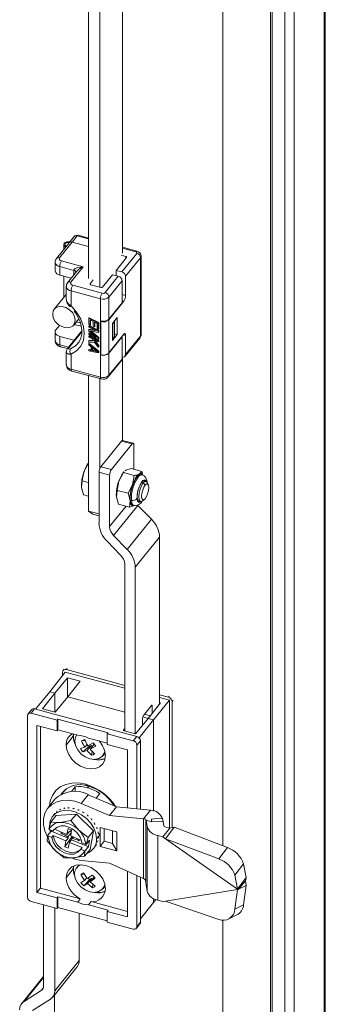
# Model space of a CAD drawing. Units: millimetres. Extents: x 63 to 8538, y 73 to 6060.
# Drawn here: x 6421 to 6470, y 4916 to 5074 of the extents above; entities that cross this region are included whole.
import ezdxf

# ---------------------------------------------------------------- set-up
doc = ezdxf.new("R2010")
doc.units = ezdxf.units.MM
doc.header["$LTSCALE"] = 5

msp = doc.modelspace()

# ---------------------------------------------------------------- linework, layer by layer
at = {"lineweight": 18}
for p, q in [((6469.35, 4603.02), (6469.35, 5228.96)), ((6469.55, 4603.52), (6469.55, 5229.46)), ((6463.08, 5223.47), (6463.08, 4597.53)), ((6464.59, 5223.06), (6464.59, 4597.12)), ((6453.16, 5216.05), (6453.16, 4941.64)), ((6460.78, 4621.18), (6460.78, 5215.07)), ((6461.06, 4621.53), (6461.06, 5215.42)), ((6437.14, 5036.37), (6437.14, 5139.51)), ((6431.66, 5136.59), (6431.66, 5032.32)), ((6433.47, 5136.1), (6433.47, 5030.94)), ((6429.36, 5039), (6428.57, 5038.03)), ((6429.88, 5039.13), (6429.09, 5038.15)), ((6431.66, 5038.65), (6429.88, 5039.13)), ((6431.66, 5038.8), (6430.05, 5039.23)), ((6428.57, 5038.03), (6426.54, 5035.51)), ((6429.09, 5038.15), (6427.06, 5035.64)), ((6427.72, 5037.77), (6427.72, 5036.97)), ((6431.66, 5037.46), (6429.09, 5038.15)), ((6439.42, 5036.71), (6437.14, 5037.32)), ((6439.24, 5036.61), (6437.14, 5037.17)), ((6436.1, 5033.63), (6437.76, 5035.69)), ((6437.67, 5035.84), (6436.88, 5036.05)), ((6437.01, 5033.39), (6439.4, 5036.35)), ((6440.01, 5035.64), (6437.61, 5032.68)), ((6437.67, 5035.57), (6437.67, 5035.84)), ((6440.01, 5023.12), (6440.01, 5035.64)), ((6440.1, 5023.37), (6440.1, 5035.89)), ((6426.33, 5034.93), (6426.33, 5033.57)), ((6429.34, 5033.63), (6427.1, 5034.24)), ((6427.1, 5034.24), (6427.1, 5032.87)), ((6427.38, 5035.13), (6430.83, 5034.2)), ((6430.83, 5034.2), (6428.85, 5031.76)), ((6427.1, 5032.87), (6428.94, 5032.38)), ((6427.72, 5032.71), (6427.72, 5029.28)), ((6427.72, 5029.29), (6427.72, 5032.71)), ((6429.83, 5033.48), (6428.34, 5031.63)), ((6429.34, 5032.87), (6429.34, 5033.63)), ((6433.93, 5030.95), (6435.54, 5032.93)), ((6434.33, 5030.07), (6436.45, 5032.69)), ((6435.54, 5032.93), (6436.45, 5032.69)), ((6436.1, 5032.78), (6436.1, 5033.63)), ((6436.1, 5033.63), (6437.01, 5033.39)), ((6437.61, 5032.68), (6437.61, 5029.62)), ((6428.12, 5031.05), (6428.12, 5029.01)), ((6429.18, 5031.25), (6433.89, 5029.98)), ((6432.44, 5032.1), (6431.94, 5031.48)), ((6431.94, 5031.48), (6431.94, 5031.38)), ((6432.04, 5031.33), (6433.67, 5030.89)), ((6437.05, 5031.98), (6434.94, 5029.37)), ((6437.05, 5031.98), (6437.05, 5028.44)), ((6428.12, 5029.79), (6426.2, 5027.41)), ((6433.61, 5029.09), (6428.89, 5030.36)), ((6428.89, 5030.36), (6428.89, 5027.97)), ((6433.61, 5025.55), (6433.61, 5029.09)), ((6434.94, 5029.37), (6434.94, 5025.83)), ((6437.05, 5029.77), (6437.61, 5029.62)), ((6437.33, 5028.72), (6434.91, 5025.72)), ((6434.94, 5025.83), (6437.05, 5028.44)), ((6437.33, 5028.72), (6437.05, 5028.8)), ((6429.31, 5024.89), (6430.12, 5025.9)), ((6431.79, 5026.04), (6431.74, 5025.97)), ((6431.74, 5025.97), (6433.25, 5025.2)), ((6431.74, 5024.95), (6431.74, 5025.97)), ((6431.79, 5026.04), (6433.31, 5025.27)), ((6435.5, 5025.16), (6436.26, 5026.11)), ((6436.26, 5026.11), (6436.26, 5023.38)), ((6426.46, 5024.1), (6427.05, 5024.84)), ((6429.4, 5025), (6430.53, 5024.7)), ((6429.73, 5025.4), (6430.39, 5025.22)), ((6431.93, 5024.85), (6431.74, 5024.95)), ((6431.79, 5024.79), (6431.74, 5024.72)), ((6431.74, 5024.55), (6431.74, 5024.72)), ((6431.74, 5024.72), (6433.25, 5023.95)), ((6432.93, 5023.94), (6431.74, 5024.55)), ((6431.79, 5024.79), (6433.31, 5024.02)), ((6431.93, 5025.7), (6432.45, 5025.44)), ((6431.93, 5025.7), (6431.93, 5024.85)), ((6431.99, 5024.92), (6431.93, 5024.85)), ((6431.99, 5025.67), (6431.99, 5024.92)), ((6432.45, 5025.44), (6432.45, 5024.7)), ((6432.45, 5024.7), (6432.64, 5024.6)), ((6432.64, 5025.34), (6433.06, 5025.12)), ((6432.64, 5024.6), (6432.64, 5025.34)), ((6432.69, 5024.67), (6432.64, 5024.6)), ((6432.69, 5025.31), (6432.69, 5024.67)), ((6433.06, 5025.12), (6433.06, 5024.27)), ((6433.06, 5024.27), (6433.25, 5024.17)), ((6433.31, 5025.27), (6433.25, 5025.2)), ((6433.25, 5025.2), (6433.25, 5024.17)), ((6433.31, 5025.27), (6433.31, 5024.24)), ((6433.61, 5020.11), (6433.61, 5025.55)), ((6433.65, 5025.54), (6433.61, 5025.48)), ((6433.61, 5025.48), (6433.67, 5025.46)), ((6433.61, 5020.17), (6433.61, 5025.48)), ((6433.67, 5020.16), (6433.67, 5025.46)), ((6434.91, 5025.72), (6434.91, 5020.42)), ((6435.5, 5022.44), (6435.5, 5025.16)), ((6435.56, 5025.1), (6435.5, 5025.11)), ((6435.56, 5025.1), (6435.84, 5025.45)), ((6435.56, 5022.65), (6435.56, 5025.1)), ((6435.84, 5025.45), (6435.79, 5025.52)), ((6435.84, 5025.45), (6435.84, 5023)), ((6426.33, 5023.77), (6426.33, 5022.41)), ((6429.34, 5022.47), (6427.1, 5023.08)), ((6427.1, 5023.08), (6427.1, 5021.72)), ((6430.61, 5023.95), (6428.33, 5021.13)), ((6430.61, 5023.81), (6428.55, 5021.27)), ((6431.79, 5024.22), (6431.74, 5024.15)), ((6431.74, 5024.15), (6432.93, 5023.94)), ((6431.74, 5023.93), (6431.74, 5024.15)), ((6432.93, 5022.92), (6431.74, 5023.93)), ((6431.74, 5023.53), (6431.79, 5023.6)), ((6431.74, 5023.53), (6431.74, 5023.36)), ((6431.74, 5023.53), (6432.93, 5022.92)), ((6433.25, 5022.59), (6431.74, 5023.36)), ((6431.79, 5023.2), (6431.74, 5023.13)), ((6431.74, 5023.13), (6433.25, 5022.36)), ((6431.74, 5022.96), (6431.74, 5023.13)), ((6432.25, 5022.7), (6431.74, 5022.96)), ((6431.79, 5024.22), (6432.69, 5024.06)), ((6431.79, 5023.6), (6432.63, 5023.17)), ((6431.79, 5023.2), (6433.31, 5022.43)), ((6433.25, 5023.69), (6431.9, 5023.96)), ((6431.9, 5023.96), (6433.25, 5022.84)), ((6432.08, 5023.92), (6433.31, 5022.91)), ((6432.25, 5022.7), (6432.48, 5022.39)), ((6433.31, 5024.24), (6433.25, 5024.17)), ((6433.31, 5024.02), (6433.25, 5023.95)), ((6433.25, 5023.95), (6433.25, 5023.69)), ((6433.31, 5023.76), (6433.25, 5023.69)), ((6433.31, 5022.91), (6433.25, 5022.84)), ((6433.25, 5022.84), (6433.25, 5022.59)), ((6433.31, 5024.02), (6433.31, 5023.76)), ((6433.31, 5022.91), (6433.31, 5022.66)), ((6434.91, 5020.42), (6437.33, 5023.42)), ((6437.05, 5023), (6434.94, 5020.38)), ((6436.26, 5023.38), (6435.5, 5022.44)), ((6435.56, 5022.65), (6435.84, 5023)), ((6435.84, 5023.5), (6436.26, 5023.38)), ((6437, 5023.01), (6437.05, 5023)), ((6437.05, 5023), (6437.05, 5019.46)), ((6437.61, 5023.22), (6437.25, 5023.32)), ((6437.53, 5019.9), (6439.92, 5022.87)), ((6437.61, 5023.22), (6437.61, 5020.16)), ((6437.61, 5020.16), (6440.01, 5023.12)), ((6427.1, 5021.72), (6428.5, 5021.34)), ((6427.21, 5021.42), (6428.33, 5021.12)), ((6429.4, 5022.45), (6429.34, 5022.47)), ((6429.34, 5022.37), (6429.34, 5022.47)), ((6431.79, 5022.41), (6431.74, 5022.34)), ((6432.48, 5022.39), (6431.74, 5022.34)), ((6431.74, 5022.34), (6431.74, 5022.11)), ((6431.74, 5022.11), (6432.64, 5022.16)), ((6431.79, 5021.95), (6431.74, 5021.88)), ((6431.74, 5021.71), (6431.74, 5021.88)), ((6431.74, 5021.88), (6433.25, 5020.66)), ((6432.12, 5021.4), (6431.74, 5021.71)), ((6431.79, 5022.41), (6432.43, 5022.45)), ((6431.79, 5021.95), (6433.31, 5020.73)), ((6432.12, 5020.84), (6432.12, 5021.4)), ((6432.25, 5021.31), (6433.12, 5020.61)), ((6432.25, 5020.8), (6432.25, 5021.31)), ((6432.31, 5020.87), (6432.31, 5021.26)), ((6433.25, 5022.19), (6432.51, 5022.57)), ((6432.51, 5022.57), (6433.25, 5021.57)), ((6432.64, 5022.16), (6433.25, 5021.34)), ((6432.68, 5022.48), (6433.31, 5021.64)), ((6433.31, 5022.66), (6433.25, 5022.59)), ((6433.31, 5022.43), (6433.25, 5022.36)), ((6433.25, 5022.36), (6433.25, 5022.19)), ((6433.31, 5022.26), (6433.25, 5022.19)), ((6433.31, 5021.64), (6433.25, 5021.57)), ((6433.25, 5021.34), (6433.25, 5021.57)), ((6433.31, 5021.41), (6433.25, 5021.34)), ((6433.31, 5022.43), (6433.31, 5022.26)), ((6433.31, 5021.64), (6433.31, 5021.41)), ((6435.5, 5022.66), (6435.56, 5022.65)), ((6428.12, 5020.58), (6428.12, 5018.53)), ((6428.89, 5020.22), (6428.89, 5017.84)), ((6431.79, 5020.99), (6431.74, 5020.92)), ((6431.74, 5020.92), (6432.12, 5020.84)), ((6431.74, 5020.75), (6431.74, 5020.92)), ((6433.25, 5020.43), (6431.74, 5020.75)), ((6431.79, 5020.99), (6432.12, 5020.92)), ((6432.25, 5020.8), (6432.31, 5020.87)), ((6433.12, 5020.61), (6432.25, 5020.8)), ((6432.98, 5020.72), (6432.31, 5020.87)), ((6433.25, 5020.66), (6433.31, 5020.73)), ((6433.25, 5020.66), (6433.25, 5020.43)), ((6433.31, 5020.5), (6433.25, 5020.43)), ((6433.31, 5020.73), (6433.31, 5020.5)), ((6433.61, 5020.17), (6433.67, 5020.16)), ((6433.65, 5020.16), (6433.61, 5020.11)), ((6433.61, 5016.57), (6433.61, 5020.11)), ((6434.94, 5020.38), (6434.94, 5016.85)), ((6437.14, 5006.45), (6437.14, 5019.76)), ((6434.85, 5016.59), (6436.96, 5019.21)), ((6434.94, 5016.85), (6437.05, 5019.46)), ((6428.89, 5017.84), (6433.61, 5016.57)), ((6429, 5017.54), (6433.72, 5016.27)), ((6431.66, 5016.83), (6431.66, 4995.16)), ((6433.47, 5016.34), (6433.47, 5001.91)), ((6433.72, 5016.28), (6434.03, 5016.23)), ((6433.64, 5002.24), (6436.97, 5006.35)), ((6438.66, 5005.9), (6435.34, 5001.78)), ((6436.97, 5006.35), (6438.66, 5005.9)), ((6438.83, 5006), (6437.14, 5006.45)), ((6438.94, 5001.8), (6438.94, 5005.7)), ((6431.68, 5002.81), (6430.96, 5001.44)), ((6431.66, 5002.8), (6431.65, 5002.78)), ((6435.34, 5001.78), (6433.64, 5002.24)), ((6430.96, 5001.44), (6430.68, 4999.96)), ((6433.36, 5001.35), (6433.36, 4993.18)), ((6435.05, 5000.89), (6433.36, 5001.35)), ((6435.05, 4992.67), (6435.05, 5000.89)), ((6436.54, 4999.94), (6437.26, 5001.3)), ((6437.34, 5001.44), (6437.22, 5001.28)), ((6437.26, 5001.3), (6437.37, 5001.41)), ((6439, 5000.84), (6437.26, 5001.3)), ((6437.54, 5001.57), (6437.65, 5001.68)), ((6437.65, 5001.68), (6438.48, 5001.93)), ((6440.22, 5001.46), (6438.48, 5001.93)), ((6439, 5000.84), (6438.71, 4999.36)), ((6439.83, 5001.09), (6439.33, 5000.91)), ((6439.43, 5000.74), (6439.33, 5000.91)), ((6440.22, 5001.46), (6439.83, 5001.09)), ((6440.27, 5000.96), (6440.09, 5001.01)), ((6440.37, 5000.9), (6440.22, 5001.46)), ((6430.68, 4999.96), (6430.57, 4998.91)), ((6430.68, 4999.96), (6431.66, 4999.7)), ((6436.25, 4998.46), (6436.54, 4999.94)), ((6438.71, 4999.36), (6438, 4997.99)), ((6439.43, 5000.63), (6439.61, 5000.58)), ((6440.16, 4999.72), (6440.44, 4999.65)), ((6440.74, 4999.3), (6440.44, 4999.65)), ((6440.87, 4999.9), (6440.45, 5000.01)), ((6441.23, 4999.36), (6441.05, 4999.73)), ((6430.57, 4998.91), (6430.89, 4997.75)), ((6431.66, 4997.54), (6430.89, 4997.75)), ((6436.14, 4997.41), (6436.25, 4998.46)), ((6438, 4997.99), (6436.25, 4998.46)), ((6438, 4997.99), (6438.32, 4996.83)), ((6439.59, 4996.06), (6435.7, 4991.24)), ((6436.47, 4996.25), (6436.14, 4997.41)), ((6436.15, 4997.31), (6436.14, 4997.41)), ((6436.47, 4996.25), (6438.21, 4995.78)), ((6438.32, 4996.83), (6438.21, 4995.78)), ((6438.21, 4995.78), (6439.03, 4996.03)), ((6438.77, 4996.11), (6438.95, 4996.07)), ((6439.59, 4996.79), (6440.01, 4996.68)), ((6441.75, 4993.85), (6439.59, 4996.06)), ((6440.24, 4996.74), (6440.58, 4996.97)), ((6431.66, 4995.16), (6433.36, 4994.71)), ((6432.36, 4994.68), (6431.66, 4995.16)), ((6433.36, 4994.41), (6432.36, 4994.68)), ((6435.05, 4992.67), (6437.68, 4995.92)), ((6437.86, 4989.03), (6441.75, 4993.85)), ((6437.86, 4989.03), (6435.7, 4991.24)), ((6434.66, 4990.32), (6436.82, 4988.11)), ((6443.05, 4990.99), (6439.16, 4986.18)), ((6443.05, 4964.3), (6443.05, 4990.99)), ((6437.47, 4959.99), (6437.47, 4986.68)), ((6439.16, 4959.54), (6439.16, 4986.18)), ((6425.48, 4966.24), (6427.96, 4969.39)), ((6427.54, 4968.85), (6427.54, 4969.42)), ((6427.77, 4969.85), (6427.63, 4969.68)), ((6427.96, 4969.39), (6437.47, 4966.83)), ((6428.15, 4969.8), (6428.29, 4969.98)), ((6437.47, 4967.29), (6428.15, 4969.8)), ((6428.33, 4968.48), (6426.29, 4966.02)), ((6430.33, 4967.94), (6428.33, 4968.48)), ((6428.33, 4968.48), (6428.33, 4965.42)), ((6428.37, 4965.46), (6430.33, 4967.94)), ((6423.21, 4963.49), (6425.48, 4966.24)), ((6426.29, 4966.02), (6425.48, 4966.24)), ((6424.33, 4963.53), (6426.29, 4966.02)), ((6426.29, 4966.02), (6426.29, 4963)), ((6428.37, 4965.46), (6426.33, 4962.99)), ((6437.47, 4963.01), (6428.37, 4965.46)), ((6441.23, 4962), (6443.19, 4964.48)), ((6444.64, 4964.9), (6442.06, 4961.77)), ((6444.46, 4965.41), (6443.05, 4965.79)), ((6443.05, 4965.33), (6444.64, 4964.9)), ((6443.19, 4964.48), (6443.05, 4964.52)), ((6444.6, 4965.58), (6444.46, 4965.41)), ((6444.64, 4964.9), (6444.64, 4944.48)), ((6445.2, 4964.88), (6445.06, 4964.7)), ((6445.06, 4964.7), (6445.06, 4944.56)), ((6422.56, 4963.4), (6421.99, 4962.7)), ((6423.07, 4963.52), (6422.51, 4962.83)), ((6439.39, 4959.13), (6423.07, 4963.52)), ((6426.33, 4962.99), (6424.33, 4963.53)), ((6440.47, 4962.48), (6441.74, 4964.05)), ((6441.7, 4964), (6441.88, 4963.96)), ((6441.88, 4963.96), (6441.88, 4962.82)), ((6421.91, 4962.44), (6421.91, 4933.43)), ((6426.65, 4961.71), (6422.51, 4962.83)), ((6426.65, 4961.71), (6426.79, 4961.89)), ((6426.65, 4960), (6426.65, 4961.71)), ((6434.83, 4959.72), (6426.79, 4961.89)), ((6426.79, 4961.89), (6426.79, 4960.17)), ((6441.23, 4962), (6439.19, 4959.53)), ((6442.06, 4961.77), (6439.78, 4958.89)), ((6440.33, 4960.91), (6440.33, 4962.04)), ((6440.36, 4962.25), (6441.24, 4962.01)), ((6441.56, 4962.41), (6440.62, 4962.66)), ((6442.06, 4961.77), (6441.23, 4962)), ((6442.06, 4961.77), (6442.06, 4947.19)), ((6426.65, 4960), (6423.42, 4960.87)), ((6423.42, 4960.87), (6423.42, 4934.19)), ((6423.98, 4960.72), (6423.98, 4934.89)), ((6426.65, 4960), (6426.79, 4960.17)), ((6429.95, 4959.32), (6426.79, 4960.17)), ((6437.2, 4960.06), (6437.47, 4960.4)), ((6439.19, 4959.53), (6437.2, 4960.06)), ((6428.09, 4957.74), (6429.24, 4959.17)), ((6429.27, 4959.5), (6429.24, 4959.17)), ((6431.13, 4958.49), (6430.58, 4958.4)), ((6434.69, 4958.05), (6431.67, 4958.86)), ((6434.83, 4959.72), (6434.69, 4959.55)), ((6434.69, 4959.55), (6434.69, 4957.83)), ((6438.82, 4958.43), (6434.69, 4959.55)), ((6438.82, 4958.43), (6439.39, 4959.13)), ((6439.99, 4958.43), (6439.43, 4957.73)), ((6439.99, 4947.49), (6439.99, 4958.43)), ((6431.09, 4957.42), (6430.41, 4957.2)), ((6431.83, 4957.55), (6430.8, 4956.66)), ((6430.8, 4956.66), (6431.47, 4956.87)), ((6431.09, 4957.42), (6431.44, 4957.86)), ((6432.12, 4957.68), (6431.47, 4956.87)), ((6432.45, 4958.09), (6431.58, 4957.63)), ((6432.12, 4957.68), (6431.83, 4957.55)), ((6432.61, 4957.89), (6431.96, 4957.09)), ((6432.83, 4957.55), (6431.96, 4957.09)), ((6432.27, 4957.47), (6432.12, 4957.68)), ((6432.17, 4956.14), (6432.27, 4956.77)), ((6432.62, 4957.9), (6432.61, 4957.89)), ((6437.92, 4956.96), (6434.69, 4957.83)), ((6437.92, 4947.69), (6437.92, 4956.96)), ((6439.43, 4947.54), (6439.43, 4957.73)), ((6433.98, 4956.04), (6434.34, 4956.49)), ((6428.04, 4950.7), (6427.42, 4949.94)), ((6429.55, 4951.07), (6428.95, 4950.33)), ((6429.55, 4950.33), (6429.55, 4951.07)), ((6431.65, 4951.18), (6431.23, 4951.47)), ((6431.71, 4951.17), (6431.51, 4950.93)), ((6426.32, 4949.07), (6425.19, 4947.67)), ((6431.65, 4949.81), (6430.52, 4948.42)), ((6436.17, 4947.85), (6431.65, 4949.81)), ((6432.88, 4949.28), (6433.48, 4950.02)), ((6426.66, 4947.16), (6426.55, 4947.04)), ((6427.11, 4947.4), (6427.03, 4947.4)), ((6427.23, 4947.5), (6427.11, 4947.4)), ((6427.77, 4947.61), (6427.67, 4947.64)), ((6427.9, 4947.69), (6427.77, 4947.61)), ((6428.5, 4947.66), (6428.38, 4947.74)), ((6428.65, 4947.73), (6428.5, 4947.66)), ((6429.28, 4947.57), (6429.16, 4947.67)), ((6429.43, 4947.61), (6429.28, 4947.57)), ((6430.07, 4947.32), (6429.95, 4947.45)), ((6430.21, 4947.35), (6430.07, 4947.32)), ((6435.04, 4946.46), (6430.52, 4948.42)), ((6435.04, 4946.46), (6436.17, 4947.85)), ((6441.6, 4947.33), (6436.17, 4947.85)), ((6440.48, 4945.94), (6441.6, 4947.33)), ((6426.49, 4946.47), (6425.63, 4945.41)), ((6426.3, 4946.8), (6425.96, 4946.38)), ((6429.75, 4946.72), (6426.49, 4946.47)), ((6426.55, 4947.04), (6426.5, 4947.01)), ((6428.88, 4945.66), (6427.13, 4945.38)), ((6429.75, 4946.72), (6428.88, 4945.66)), ((6430.12, 4944.15), (6428.88, 4945.66)), ((6432.46, 4944.02), (6429.75, 4946.72)), ((6430.83, 4946.93), (6430.72, 4947.1)), ((6430.97, 4946.95), (6430.83, 4946.93)), ((6431.54, 4946.42), (6431.44, 4946.61)), ((6431.67, 4946.42), (6431.54, 4946.42)), ((6432.15, 4945.8), (6432.08, 4946.02)), ((6432.27, 4945.8), (6432.15, 4945.8)), ((6440.48, 4945.94), (6435.04, 4946.46)), ((6440.48, 4936.43), (6440.48, 4945.94)), ((6440.86, 4945.87), (6440.86, 4935.87)), ((6441.76, 4945.46), (6440.9, 4945.76)), ((6441.06, 4944.7), (6440.9, 4945.76)), ((6443.61, 4945.55), (6443.52, 4946.01)), ((6425.63, 4945.41), (6425.34, 4944.3)), ((6426, 4944.01), (6425.39, 4944.26)), ((6427.13, 4945.38), (6425.63, 4945.41)), ((6425.73, 4944.12), (6425.7, 4943.96)), ((6426.22, 4944.29), (6426, 4944.01)), ((6426.26, 4944.35), (6426.22, 4944.29)), ((6426.22, 4944.29), (6428.24, 4943.46)), ((6428.24, 4943.46), (6428.44, 4944.39)), ((6428.98, 4944.17), (6428.44, 4944.39)), ((6428.96, 4944.18), (6428.78, 4943.98)), ((6428.98, 4944.17), (6428.83, 4943.22)), ((6431.6, 4942.95), (6430.12, 4944.15)), ((6432.46, 4944.02), (6431.6, 4942.95)), ((6431.92, 4941.06), (6432.46, 4944.02)), ((6432.65, 4945.12), (6432.6, 4945.35)), ((6432.75, 4945.11), (6432.65, 4945.12)), ((6433.01, 4944.39), (6433, 4944.62)), ((6433.1, 4944.37), (6433.01, 4944.39)), ((6433.53, 4944.58), (6433.53, 4941.53)), ((6436.19, 4943.86), (6433.53, 4944.58)), ((6434.2, 4944.4), (6434.2, 4942.37)), ((6435.53, 4942.01), (6435.53, 4944.04)), ((6441.06, 4934.36), (6441.06, 4944.7)), ((6441.76, 4945.46), (6443.61, 4945.55)), ((6443.55, 4943.08), (6444.67, 4944.47)), ((6443.72, 4944.83), (6443.61, 4945.55)), ((6444.67, 4944.47), (6443.91, 4944.68)), ((6443.98, 4942.77), (6445.36, 4944.6)), ((6453.89, 4941.36), (6445.36, 4944.6)), ((6425.15, 4943.28), (6425.09, 4942.45)), ((6425.09, 4942.45), (6426.32, 4940.94)), ((6425.7, 4943.96), (6425.15, 4943.28)), ((6425.81, 4942.98), (6425.2, 4943.23)), ((6425.7, 4943.96), (6428.41, 4942.84)), ((6425.81, 4942.98), (6426.04, 4943.26)), ((6428.06, 4942.43), (6426.04, 4943.26)), ((6427.28, 4943.65), (6427.32, 4943.84)), ((6427.48, 4943.77), (6427.28, 4943.65)), ((6427.91, 4941.48), (6429.03, 4943.08)), ((6427.91, 4941.48), (6428.06, 4942.43)), ((6428.38, 4943.09), (6428.9, 4943.7)), ((6428.93, 4943.85), (6428.71, 4943.98)), ((6428.83, 4943.22), (6430.54, 4942.51)), ((6428.97, 4942.61), (6431.67, 4941.5)), ((6429.02, 4943.14), (6429.03, 4943.08)), ((6429.03, 4943.08), (6429.32, 4942.96)), ((6429.24, 4943.05), (6429.07, 4942.81)), ((6430.24, 4942.63), (6430.21, 4942.45)), ((6431.31, 4941.85), (6431.6, 4942.95)), ((6431.86, 4942.53), (6431.31, 4941.85)), ((6431.67, 4941.5), (6431.86, 4942.53)), ((6433.32, 4943.17), (6432.98, 4942.75)), ((6433.13, 4942.25), (6433.23, 4942.47)), ((6433.21, 4943.65), (6433.24, 4943.88)), ((6433.28, 4943.63), (6433.21, 4943.65)), ((6433.31, 4942.92), (6433.26, 4942.92)), ((6436.19, 4940.82), (6436.19, 4943.86)), ((6442.78, 4943.28), (6442.78, 4932.94)), ((6443.55, 4943.08), (6442.78, 4943.28)), ((6443.55, 4943.08), (6443.98, 4942.77)), ((6455.53, 4934.72), (6443.98, 4942.77)), ((6452.51, 4939.53), (6443.98, 4942.77)), ((6426.32, 4940.94), (6427.8, 4939.74)), ((6428.44, 4941.26), (6427.91, 4941.48)), ((6428.64, 4942.19), (6428.44, 4941.26)), ((6430.66, 4941.36), (6428.64, 4942.19)), ((6430.66, 4941.36), (6430.43, 4941.08)), ((6431.05, 4940.83), (6430.43, 4941.08)), ((6430.62, 4942.11), (6431.23, 4941.85)), ((6431.92, 4941.06), (6431.06, 4939.99)), ((6431.12, 4940.82), (6431.67, 4941.5)), ((6432.44, 4941.15), (6432.78, 4941.57)), ((6432.85, 4941.67), (6432.98, 4941.86)), ((6432.87, 4941.68), (6432.85, 4941.67)), ((6433.17, 4942.25), (6433.13, 4942.25)), ((6434.2, 4942.37), (6433.53, 4941.53)), ((6433.53, 4941.53), (6436.19, 4940.82)), ((6434.2, 4942.37), (6435.53, 4942.01)), ((6435.53, 4942.01), (6436.19, 4940.82)), ((6452.51, 4939.53), (6453.89, 4941.36)), ((6428.22, 4939.82), (6428.27, 4939.7)), ((6428.27, 4939.7), (6429.3, 4939.71)), ((6429.3, 4939.71), (6431.06, 4939.99)), ((6430.52, 4939.31), (6435.04, 4938.84)), ((6431.06, 4939.99), (6431.12, 4940.82)), ((6428.09, 4936.51), (6429.24, 4937.94)), ((6429.29, 4938.41), (6429.24, 4937.94)), ((6430.19, 4938.61), (6429.8, 4938.13)), ((6435.04, 4938.84), (6440.48, 4936.43)), ((6456.48, 4938.76), (6455.1, 4936.93)), ((6456.91, 4936.55), (6456.48, 4938.76)), ((6431, 4937.13), (6430.45, 4937.03)), ((6430.45, 4937.03), (6431.06, 4936.1)), ((6431.49, 4936.39), (6430.88, 4937.31)), ((6431.9, 4936.23), (6430.92, 4935.26)), ((6431.4, 4936.53), (6431.06, 4936.1)), ((6432.15, 4936.4), (6431.5, 4935.59)), ((6432.15, 4936.4), (6431.9, 4936.23)), ((6431.94, 4935.88), (6432.57, 4936.66)), ((6432.26, 4936.28), (6432.15, 4936.4)), ((6437.92, 4930.29), (6437.92, 4937.56)), ((6439.43, 4928.71), (6439.43, 4936.9)), ((6439.99, 4929.41), (6439.99, 4936.65)), ((6455.53, 4934.72), (6455.1, 4936.93)), ((6455.53, 4934.72), (6456.91, 4936.55)), ((6423.42, 4934.19), (6423.98, 4934.89)), ((6423.98, 4934.89), (6430.37, 4933.17)), ((6432.3, 4934.91), (6431.5, 4935.59)), ((6432.74, 4935.19), (6431.94, 4935.88)), ((6432.3, 4934.91), (6432.36, 4935.51)), ((6433.95, 4934.78), (6434.34, 4935.26)), ((6440.9, 4935.42), (6441.06, 4934.36)), ((6443.98, 4932.8), (6455.53, 4934.64)), ((6455.1, 4931.51), (6455.53, 4934.64)), ((6455.53, 4934.72), (6455.63, 4934.65)), ((6455.63, 4934.65), (6455.53, 4934.64)), ((6455.63, 4934.65), (6456.76, 4936.05)), ((6456.91, 4935.31), (6455.67, 4934.7)), ((6456.48, 4932.19), (6456.91, 4935.31)), ((6423.42, 4934.19), (6426.65, 4933.32)), ((6426.79, 4933.5), (6426.65, 4933.32)), ((6426.65, 4931.61), (6426.65, 4933.32)), ((6426.79, 4933.5), (6426.79, 4931.78)), ((6426.79, 4933.5), (6429.95, 4932.65)), ((6429.95, 4932.65), (6430.37, 4933.17)), ((6442.06, 4933.21), (6442.06, 4932.59)), ((6442.06, 4932.59), (6442.43, 4933.05)), ((6422.51, 4932.72), (6426.65, 4931.61)), ((6424.48, 4932.19), (6424.48, 4919.18)), ((6426.3, 4918.47), (6426.3, 4931.7)), ((6426.65, 4931.61), (6426.79, 4931.78)), ((6426.79, 4931.78), (6434.69, 4929.66)), ((6432.09, 4932.71), (6431.67, 4932.18)), ((6431.67, 4932.18), (6434.83, 4931.33)), ((6432.09, 4932.71), (6437.92, 4931.14)), ((6439.99, 4929.98), (6442.06, 4932.59)), ((6442.78, 4932.94), (6443.55, 4932.73)), ((6443.98, 4932.8), (6443.55, 4932.73)), ((6443.98, 4932.8), (6452.51, 4929.84)), ((6455.1, 4931.51), (6456.48, 4932.19)), ((6430.18, 4923.28), (6430.18, 4930.87)), ((6434.69, 4931.16), (6434.83, 4931.33)), ((6434.69, 4931.16), (6434.69, 4929.45)), ((6434.69, 4931.16), (6437.92, 4930.29)), ((6454.02, 4929.9), (6455.4, 4930.58)), ((6434.69, 4929.45), (6438.82, 4928.33)), ((6439.34, 4928.46), (6439.91, 4929.15)), ((6439.43, 4928.71), (6439.99, 4929.41)), ((6453.16, 4929.72), (6453.16, 4622.15)), ((6425.95, 4917.44), (6429.84, 4922.26)), ((6426.3, 4918.47), (6430.18, 4923.28)), ((6424.48, 4920.74), (6421.02, 4916.45)), ((6421.38, 4916.77), (6424.48, 4920.61)), ((6424.13, 4918.51), (6424.43, 4918.88)), ((6424.13, 4918.51), (6421.38, 4916.77)), ((6426.26, 4912.04), (6426.26, 4917.82)), ((6422.72, 4915.31), (6425.59, 4917.12))]:
    msp.add_line(p, q, dxfattribs=at)
at = {"lineweight": 18, "flags": 128}
for points in [[(6429.88, 5039.13), (6429.93, 5039.19), (6429.98, 5039.22), (6430.03, 5039.23), (6430.05, 5039.23)], [(6428.06, 5037.4), (6427.92, 5037.47), (6427.76, 5037.62), (6427.72, 5037.79), (6427.79, 5037.96), (6427.97, 5038.1), (6428.22, 5038.19), (6428.52, 5038.21), (6428.7, 5038.19)], [(6428.62, 5038.09), (6428.51, 5038.1), (6428.29, 5038.08), (6428.1, 5038.01), (6427.97, 5037.91), (6427.92, 5037.78), (6427.95, 5037.66), (6428.07, 5037.55), (6428.15, 5037.51)], [(6427.06, 5035.64), (6427, 5035.49), (6427.04, 5035.35), (6427.17, 5035.22), (6427.38, 5035.13)], [(6437.67, 5035.84), (6437.7, 5035.83), (6437.73, 5035.82), (6437.75, 5035.8), (6437.77, 5035.78), (6437.78, 5035.76), (6437.78, 5035.73), (6437.78, 5035.71), (6437.76, 5035.69)], [(6439.41, 5036.71), (6439.4, 5036.71), (6439.35, 5036.7), (6439.3, 5036.66), (6439.24, 5036.61)], [(6439.4, 5036.35), (6439.43, 5036.42), (6439.41, 5036.5), (6439.35, 5036.56), (6439.24, 5036.61)], [(6430.83, 5034.2), (6429.96, 5034.09), (6429.57, 5033.93), (6429.39, 5033.78), (6429.35, 5033.71), (6429.34, 5033.63)], [(6428.85, 5031.76), (6428.79, 5031.61), (6428.83, 5031.47), (6428.97, 5031.34), (6429.18, 5031.25)], [(6432.04, 5031.33), (6432, 5031.34), (6431.97, 5031.36), (6431.95, 5031.37), (6431.93, 5031.39), (6431.92, 5031.42), (6431.92, 5031.44), (6431.93, 5031.46), (6431.94, 5031.48)], [(6428.16, 5028.8), (6428.14, 5028.86), (6428.13, 5029.01)], [(6429.57, 5025.66), (6429.46, 5026.25), (6429.15, 5026.82), (6428.66, 5027.32), (6428.07, 5027.67), (6427.44, 5027.84), (6426.85, 5027.81), (6426.37, 5027.57), (6426.05, 5027.17), (6425.95, 5026.64), (6426.05, 5026.05), (6426.37, 5025.47), (6426.85, 5024.98), (6427.44, 5024.63), (6428.07, 5024.46), (6428.66, 5024.49), (6429.15, 5024.73), (6429.46, 5025.13), (6429.57, 5025.66)], [(6428.72, 5027.85), (6428.72, 5027.84), (6428.77, 5027.87), (6428.89, 5027.97)], [(6428.89, 5027.97), (6429.78, 5026.96), (6430.45, 5025.84), (6430.87, 5024.67), (6431.01, 5023.53), (6430.87, 5022.46), (6430.45, 5021.52), (6429.78, 5020.76), (6428.89, 5020.22)], [(6429.39, 5027.09), (6429.69, 5026.67), (6430.04, 5026.08), (6430.33, 5025.43), (6430.53, 5024.76), (6430.62, 5024.09), (6430.6, 5023.43), (6430.45, 5022.8), (6430.17, 5022.22), (6429.99, 5022.01)], [(6427.1, 5023.08), (6426.88, 5023.15), (6426.68, 5023.25), (6426.52, 5023.37), (6426.41, 5023.51), (6426.35, 5023.66), (6426.33, 5023.81), (6426.37, 5023.96), (6426.46, 5024.1)], [(6437.33, 5023.42), (6437.39, 5023.47), (6437.44, 5023.51), (6437.49, 5023.52), (6437.53, 5023.5), (6437.57, 5023.47), (6437.59, 5023.4), (6437.61, 5023.32), (6437.61, 5023.22)], [(6427.1, 5021.72), (6427.11, 5021.62), (6427.12, 5021.53), (6427.15, 5021.47), (6427.18, 5021.43), (6427.21, 5021.42)], [(6428.55, 5021.27), (6428.43, 5021.21), (6428.34, 5021.14)], [(6428.81, 5021.1), (6428.63, 5021.04), (6428.51, 5021.06), (6428.49, 5021.09), (6428.48, 5021.14), (6428.51, 5021.2), (6428.55, 5021.27)], [(6428.81, 5021.1), (6429.6, 5021.58), (6430.01, 5021.99)], [(6428.14, 5020.66), (6428.13, 5020.6), (6428.13, 5020.58)], [(6428.13, 5020.58), (6428.14, 5020.48), (6428.21, 5020.38), (6428.49, 5020.24), (6428.89, 5020.22)], [(6428.89, 5017.84), (6428.9, 5017.74), (6428.92, 5017.65), (6428.94, 5017.59), (6428.98, 5017.55), (6429, 5017.54)], [(6433.72, 5016.27), (6433.69, 5016.28), (6433.65, 5016.32), (6433.63, 5016.38), (6433.61, 5016.47), (6433.61, 5016.57)], [(6436.97, 5006.35), (6437.02, 5006.41), (6437.08, 5006.45), (6437.12, 5006.46), (6437.14, 5006.45)], [(6438.66, 5005.9), (6438.71, 5005.96), (6438.77, 5005.99), (6438.82, 5006), (6438.86, 5005.99), (6438.89, 5005.95), (6438.92, 5005.89), (6438.94, 5005.8), (6438.94, 5005.7)], [(6439.33, 5000.91), (6439.15, 5000.87), (6439, 5000.84)], [(6440.09, 5001.01), (6440.06, 5001.01), (6439.76, 5000.94), (6439.43, 5000.63)], [(6439.43, 5000.63), (6439.1, 5000.12), (6438.8, 4999.45), (6438.56, 4998.7), (6438.41, 4997.94), (6438.36, 4997.24), (6438.41, 4996.66), (6438.56, 4996.27), (6438.77, 4996.11)], [(6440.92, 4999.86), (6440.89, 4999.97), (6440.67, 5000.16), (6440.38, 5000.05), (6440.09, 4999.69), (6439.81, 4999.15), (6439.57, 4998.44), (6439.44, 4997.72), (6439.44, 4997.14)], [(6439.98, 4996.69), (6439.93, 4996.66), (6439.69, 4996.68), (6439.53, 4996.94), (6439.47, 4997.42), (6439.53, 4998.05), (6439.69, 4998.72), (6439.93, 4999.33), (6440.22, 4999.79)], [(6440.24, 4996.74), (6440.17, 4996.7), (6439.94, 4996.71), (6439.79, 4996.96), (6439.74, 4997.42), (6439.79, 4998), (6439.94, 4998.63), (6440.17, 4999.21), (6440.44, 4999.65)], [(6440.74, 4997.12), (6440.53, 4996.93), (6440.35, 4996.94), (6440.22, 4997.15), (6440.18, 4997.51), (6440.22, 4997.98), (6440.35, 4998.48), (6440.53, 4998.95), (6440.74, 4999.3)], [(6440.22, 4999.79), (6440.5, 5000.04), (6440.74, 5000.02), (6440.84, 4999.91)], [(6440.44, 4999.65), (6440.71, 4999.88), (6440.94, 4999.87), (6441.05, 4999.73)], [(6440.74, 4999.3), (6440.96, 4999.48), (6441.14, 4999.47), (6441.26, 4999.27), (6441.31, 4998.9), (6441.26, 4998.43), (6441.14, 4997.93), (6440.96, 4997.47), (6440.74, 4997.12)], [(6441.05, 4999.72), (6441.05, 4999.74), (6441.05, 4999.78)], [(6439.03, 4996.03), (6438.9, 4995.98), (6438.77, 4995.98), (6438.66, 4996.02), (6438.56, 4996.1), (6438.47, 4996.23), (6438.4, 4996.39), (6438.35, 4996.59), (6438.32, 4996.83)], [(6438.55, 4996.87), (6438.6, 4996.57), (6438.68, 4996.34), (6438.79, 4996.17), (6438.92, 4996.08), (6438.95, 4996.07)], [(6439.44, 4997.14), (6439.54, 4996.73), (6439.76, 4996.54), (6440.05, 4996.65), (6440.09, 4996.7)], [(6441.74, 4964.05), (6441.77, 4964.08), (6441.79, 4964.1), (6441.82, 4964.11), (6441.84, 4964.1), (6441.86, 4964.08), (6441.87, 4964.05), (6441.88, 4964.01), (6441.88, 4963.96)], [(6429.24, 4959.17), (6429.35, 4958.41), (6429.54, 4957.89)], [(6429.48, 4958.37), (6429.6, 4959.01), (6429.8, 4959.36)], [(6434.29, 4956.73), (6434.2, 4956.43), (6433.86, 4955.91), (6433.32, 4955.58), (6432.65, 4955.45), (6431.9, 4955.54), (6431.15, 4955.85), (6430.48, 4956.34), (6429.95, 4956.97), (6429.6, 4957.67), (6429.48, 4958.37)], [(6434.37, 4956.05), (6434.27, 4955.34), (6433.95, 4954.74), (6433.45, 4954.29), (6432.8, 4954.02), (6432.04, 4953.94), (6431.23, 4954.06), (6430.42, 4954.38), (6429.66, 4954.86), (6429.01, 4955.49), (6428.51, 4956.21), (6428.2, 4956.98), (6428.09, 4957.74)], [(6425.46, 4948.01), (6425.57, 4948.81), (6425.9, 4949.7), (6426.43, 4950.46), (6427.15, 4951.05), (6428.03, 4951.46), (6429.02, 4951.67), (6430.11, 4951.68), (6431.23, 4951.47)], [(6430.52, 4948.42), (6429.47, 4948.77), (6428.42, 4948.93), (6427.42, 4948.89), (6426.52, 4948.64), (6425.74, 4948.21), (6425.13, 4947.59), (6424.71, 4946.84), (6424.49, 4945.96), (6424.49, 4945.01), (6424.71, 4944.02), (6425.06, 4943.18)], [(6425.43, 4944.78), (6425.54, 4945.57), (6425.86, 4946.25), (6426.38, 4946.78), (6427.06, 4947.14), (6427.86, 4947.31), (6428.75, 4947.26), (6429.66, 4947.02), (6430.54, 4946.59), (6431.35, 4945.99), (6432.03, 4945.26), (6432.55, 4944.45), (6432.87, 4943.59), (6432.98, 4942.75)], [(6440.9, 4945.76), (6440.87, 4945.84), (6440.86, 4945.87)], [(6441.76, 4945.46), (6441.73, 4945.78), (6441.74, 4945.87), (6441.74, 4945.88), (6441.75, 4945.89), (6441.78, 4945.9), (6441.8, 4945.91), (6441.82, 4945.91), (6441.87, 4945.91), (6442.19, 4945.94), (6443.52, 4946.01)], [(6425.34, 4944.3), (6425.37, 4944.28), (6425.39, 4944.26)], [(6425.57, 4943.8), (6425.54, 4943.94), (6425.48, 4944.22)], [(6428.64, 4943.91), (6428.68, 4943.96), (6428.78, 4944.02), (6428.79, 4944.02)], [(6425.2, 4943.23), (6425.17, 4943.26), (6425.15, 4943.28)], [(6425.81, 4942.98), (6426.02, 4942.24), (6426.46, 4941.52), (6427.09, 4940.92), (6427.84, 4940.49), (6428.63, 4940.29), (6429.38, 4940.32), (6430, 4940.6), (6430.43, 4941.08)], [(6426.04, 4943.26), (6426.24, 4942.52), (6426.68, 4941.8), (6427.31, 4941.2), (6428.07, 4940.77), (6428.86, 4940.57), (6429.61, 4940.6), (6430.23, 4940.88), (6430.4, 4941.01)], [(6428.41, 4942.84), (6428.21, 4942.61), (6428.06, 4942.43)], [(6428.24, 4943.46), (6428.44, 4943.69), (6428.59, 4943.87)], [(6428.38, 4943.09), (6428.41, 4942.95), (6428.41, 4942.84)], [(6428.59, 4943.87), (6428.55, 4943.75), (6428.49, 4943.68)], [(6428.64, 4942.19), (6428.82, 4942.43), (6428.97, 4942.61)], [(6428.97, 4942.61), (6429.01, 4942.74), (6429.07, 4942.81)], [(6433.26, 4942.92), (6433.29, 4943.06), (6433.32, 4943.17)], [(6433.32, 4943.17), (6433.36, 4943.36), (6433.39, 4943.5)], [(6431.23, 4941.85), (6431.28, 4941.85), (6431.31, 4941.85)], [(6427.8, 4939.74), (6428.06, 4939.71), (6428.27, 4939.7)], [(6428.95, 4939.7), (6429.47, 4939.52), (6430.52, 4939.31)], [(6431.12, 4940.82), (6431.08, 4940.83), (6431.05, 4940.83)], [(6428.09, 4936.51), (6428.2, 4937.21), (6428.51, 4937.81), (6429.01, 4938.26), (6429.66, 4938.54), (6430.42, 4938.61), (6431.23, 4938.49), (6432.04, 4938.18), (6432.8, 4937.69), (6433.45, 4937.06), (6433.95, 4936.34), (6434.27, 4935.58), (6434.37, 4934.82)], [(6429.24, 4937.94), (6429.35, 4937.18), (6429.48, 4936.8)], [(6434.27, 4935.55), (6434.17, 4935.16), (6433.83, 4934.65), (6433.29, 4934.31), (6432.62, 4934.18), (6431.87, 4934.28), (6431.13, 4934.59), (6430.45, 4935.08), (6429.92, 4935.7), (6429.57, 4936.4), (6429.46, 4937.11)], [(6456.76, 4936.05), (6456.85, 4936.31), (6456.91, 4936.55)], [(6440.9, 4935.42), (6440.87, 4935.72), (6440.86, 4935.87)], [(6456.91, 4935.31), (6456.85, 4935.69), (6456.76, 4936.05)]]:
    msp.add_lwpolyline(points, dxfattribs=at)
at = {"lineweight": 18}
for centre, radius, start, end in [((6429.84, 5038.67), 0.586, 69.3342, 146.2918), ((6429.71, 5038.68), 0.482, 70.0067, 137.1899), ((6428.92, 5037.7), 0.482, 70.0067, 137.1899), ((6427.01, 5035.02), 0.67, 133.4433, 187.6903), ((6426.89, 5035.19), 0.482, 70.0087, 137.1595), ((6439.21, 5035.57), 0.803, 5.1151, 75.9189), ((6439.3, 5035.91), 0.793, 358.1546, 81.6925), ((6439.72, 5035.89), 0.379, 318.8238, 359.3613), ((6427.19, 5035.11), 0.879, 191.7825, 264.079), ((6428.71, 5034.22), 1.61, 145.5535, 179.431), ((6431.61, 5032.06), 2.28, 110.2199, 141.5879), ((6427.19, 5033.75), 0.877, 191.5192, 264.1175), ((6429.3, 5033.21), 0.422, 8.9125, 85.1969), ((6436.25, 5031.91), 0.803, 5.1151, 75.9189), ((6436.81, 5032.61), 0.803, 5.1151, 75.9189), ((6428.99, 5031.23), 0.879, 191.7825, 264.079), ((6428.81, 5031.14), 0.67, 133.4433, 187.6903), ((6428.69, 5031.31), 0.482, 70.0087, 137.1595), ((6430.5, 5030.34), 1.61, 145.5535, 179.431), ((6433.75, 5031.15), 0.274, 252.1018, 311.6304), ((6435.21, 5029.07), 1.61, 145.5535, 179.431), ((6434.03, 5030.39), 1.37, 252.1018, 311.6304), ((6434.03, 5030.41), 0.456, 252.1021, 311.6302), ((6434.14, 5029.29), 0.803, 5.1151, 75.9189), ((6436.01, 5029.63), 1.61, 325.5535, 359.431), ((6429.56, 5029.3), 1.48, 199.747, 243.4395), ((6429.65, 5029), 1.49, 187.7901, 231.3831), ((6434.03, 5026.85), 1.37, 252.1018, 311.6304), ((6434.06, 5026.68), 1.28, 252.1018, 311.6304), ((6439.51, 5023.3), 0.586, 313.9146, 6.9808), ((6439.61, 5023.12), 0.401, 321.8238, 1.2367), ((6439.72, 5023.37), 0.379, 318.8317, 359.152), ((6427.19, 5022.59), 0.877, 191.5192, 264.1175), ((6427.35, 5022.42), 1.01, 180.6539, 262.0069), ((6428.88, 5020.62), 0.748, 136.5552, 177.3952), ((6429.51, 5020.72), 0.797, 152.0343, 219.333), ((6434.03, 5021.41), 1.37, 252.1018, 311.6304), ((6434.06, 5021.37), 1.28, 252.1018, 311.6304), ((6437.19, 5020.17), 0.426, 251.2094, 358.3629), ((6428.98, 5018.71), 0.877, 191.5192, 264.1175), ((6429.15, 5018.54), 1.01, 180.6539, 262.0069), ((6436.65, 5019.45), 0.401, 321.8238, 1.2367), ((6434.03, 5017.87), 1.37, 252.1018, 311.6304), ((6434.1, 5017.16), 0.933, 265.6885, 322.7673), ((6434.54, 5016.84), 0.401, 321.8597, 1.236), ((6435.5, 4999.97), 4.77, 143.8987, 162.0558), ((6434.97, 5001.33), 1.61, 145.5535, 179.431), ((6436.91, 4999.22), 6.35, 159.4652, 182.7272), ((6436.66, 5000.87), 1.61, 145.5535, 179.431), ((6441.08, 4998.47), 4.77, 143.8987, 162.0558), ((6443.31, 4997.85), 4.83, 143.3458, 161.8768), ((6440.49, 4999.95), 1.32, 119.9916, 143.1662), ((6440.24, 5000.24), 0.716, 87.7545, 151.8035), ((6440.02, 5000.77), 0.377, 33.8934, 121.3201), ((6439.87, 4999.85), 1.17, 356.1273, 69.9393), ((6442.48, 4997.72), 6.35, 159.4652, 182.7272), ((6444.66, 4997.13), 6.35, 159.4652, 182.7272), ((6444.54, 4997.17), 6, 145.3395, 182.9157), ((6438.79, 4997.66), 0.83, 253.2824, 320.8154), ((6439.19, 4997.21), 1.16, 258.0815, 336.4458), ((6437.58, 4993.37), 4.23, 182.6838, 226.2465), ((6438.83, 4990.79), 4.23, 2.6838, 46.2465), ((6437.16, 4992.77), 2.11, 182.6838, 226.2465), ((6435.36, 4986.58), 2.11, 2.6838, 46.2465), ((6434.94, 4985.98), 4.23, 2.6838, 46.2465), ((6427.97, 4969.4), 0.433, 66.6662, 177.8999), ((6444.26, 4964.63), 0.803, 5.1151, 75.9189), ((6422.91, 4963.07), 0.482, 70.0067, 137.1899), ((6422.34, 4962.43), 0.433, 66.6662, 177.8999), ((6441.13, 4962.03), 0.804, 145.5535, 179.431), ((6430.1, 4957.8), 2.01, 119.6007, 181.7864), ((6432.13, 4959.15), 2.86, 173.1092, 203.5393), ((6429.84, 4955.48), 3.84, 61.4916, 88.3754), ((6431.19, 4957.68), 0.941, 97.163, 130.1537), ((6436.83, 4961.03), 6.79, 202.8526, 212.1685), ((6437.32, 4961.25), 6.79, 202.8526, 212.1685), ((6430.72, 4955.87), 3.66, 2.782, 43.8553), ((6438.63, 4957.66), 0.803, 5.1151, 75.9189), ((6439.19, 4958.35), 0.803, 5.1151, 75.9189), ((6432.05, 4957.95), 1.8, 204.5466, 225.8825), ((6435.7, 4960.19), 5.37, 218.1024, 228.9999), ((6432.49, 4958.45), 1.11, 223.3041, 233.6958), ((6436.19, 4960.4), 5.37, 218.1024, 228.9999), ((6431.19, 4956.8), 1.8, 24.5466, 45.8825), ((6432.06, 4957.07), 0.941, 277.163, 310.1537), ((6433.25, 4958.21), 2.85, 255.9572, 292.1211), ((6433.25, 4958.17), 2.78, 258.2994, 292.8829), ((6429.48, 4945.91), 4.47, 60.9035, 134.9826), ((6430.33, 4947.62), 3.8, 69.5871, 144.0727), ((6430.16, 4946.13), 4.98, 74.2926, 97.0964), ((6428.97, 4943.47), 8.31, 32.4147, 74.2514), ((6429.76, 4944.57), 6.59, 55.7001, 74.6021), ((6429.78, 4944.47), 6.97, 30.6799, 74.3737), ((6441.53, 4945.19), 2.14, 22.3522, 88.1181), ((6440.61, 4945.55), 0.411, 52.0644, 108.3347), ((6427.19, 4943.36), 2.02, 91.7936, 153.5085), ((6427.56, 4942.97), 1.87, 69.3629, 146.3713), ((6427.25, 4941.42), 3.96, 43.6175, 91.6951), ((6427.39, 4941.55), 3.28, 9.8221, 75.3979), ((6427.65, 4941.53), 3.6, 5.2297, 46.754), ((6443.07, 4945.38), 2.12, 198.7156, 262.2765), ((6443.94, 4944.91), 0.235, 198.7156, 262.2765), ((6445.76, 4940.58), 4.04, 95.7147, 105.6644), ((6428.79, 4943.56), 3.6, 185.2297, 226.754), ((6423.96, 4935.77), 8.55, 58.8238, 67.1161), ((6427.85, 4936.97), 5.97, 66.7685, 78.2522), ((6430.57, 4942.67), 2.41, 289.7406, 1.874), ((6430.09, 4943.26), 3.31, 4.2093, 6.1678), ((6429.38, 4943.98), 4.32, 224.7901, 254.3192), ((6452.5, 4937.38), 4.21, 19.1056, 70.7828), ((6429.08, 4942.93), 3.23, 254.4662, 273.9115), ((6429.24, 4941.73), 2.02, 271.7936, 333.5085), ((6451.12, 4935.55), 4.21, 19.1056, 70.7828), ((6432.05, 4937.91), 2.77, 169.2938, 201.1664), ((6431, 4937.15), 1.55, 109.5037, 181.7728), ((6432.13, 4936.82), 4.05, 184.4207, 244.2666), ((6431.12, 4936.48), 0.865, 105.9961, 140.917), ((6420.91, 4951.65), 18.57, 304.726, 307.7057), ((6432.46, 4937.18), 1.11, 219.8529, 239.4784), ((6421.36, 4951.14), 18.57, 304.726, 307.7057), ((6431.09, 4935.47), 1.9, 30.9135, 51.5001), ((6440.07, 4935.75), 0.797, 8.7882, 59.4416), ((6427.68, 4941.39), 6.27, 296.4201, 302.5749), ((6432.1, 4936.75), 1.9, 210.9135, 231.5001), ((6428.13, 4940.88), 6.27, 296.4201, 302.5749), ((6432.28, 4934.8), 2.1, 264.997, 0.5506), ((6432.07, 4935.74), 0.865, 285.9961, 320.917), ((6422.71, 4933.5), 0.803, 185.1151, 255.9189), ((6433.26, 4936.94), 2.81, 258.7536, 292.2351), ((6433.26, 4936.91), 2.74, 260.8288, 292.992), ((6443.07, 4935.04), 2.12, 198.7156, 262.2765), ((6431.78, 4936.03), 3.84, 241.4916, 268.3754), ((6453.18, 4931.65), 1.93, 249.773, 355.8792), ((6454.46, 4932.38), 2.03, 297.614, 354.629), ((6439, 4928.73), 0.433, 246.6662, 357.8999), ((6439.59, 4929.4), 0.401, 321.8238, 1.2367), ((6428.58, 4923.25), 1.61, 321.8758, 1.1848), ((6423.71, 4919.16), 0.774, 302.8418, 1.7874), ((6424.75, 4918.42), 1.55, 302.8418, 1.7874), ((6422.22, 4915.47), 1.55, 122.8418, 181.7874)]:
    msp.add_arc(centre, radius, start, end, dxfattribs=at)

doc.saveas('drawing.dxf')
